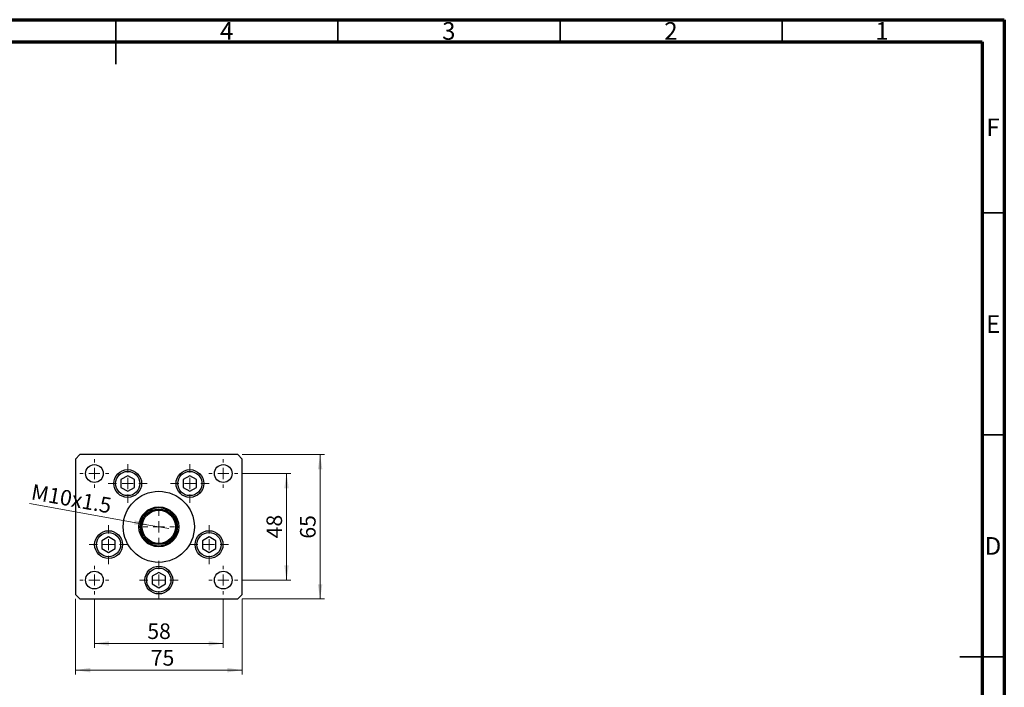
# Model space of a CAD drawing. Units: millimetres. Extents: x 15 to 431, y 5 to 292.
# Drawn here: x 193 to 415, y 142 to 292 of the extents above; entities that cross this region are included whole.
import ezdxf

# ---------------------------------------------------------------- set-up
doc = ezdxf.new("R2010")
doc.units = ezdxf.units.MM
doc.styles.add('SLDTEXTSTYLE0', font='TXT', dxfattribs={"width": 0.75})
doc.dimstyles.new('SLDDIMSTYLE2', dxfattribs={"dimtxt": 3.5, "dimasz": 3.302, "dimexe": 0, "dimexo": 0.0625, "dimgap": 0.875, "dimtad": 1, "dimdec": 0, "dimlfac": 2, "dimrnd": 1e-09, "dimzin": 12, "dimdsep": 46, "dimtxsty": 'SLDTEXTSTYLE0', "dimsah": 1, "dimcen": 0.09, "dimadec": 0, "dimazin": 3, "dimtfac": 1, "dimtdec": 0, "dimtofl": 0, "dimtmove": 0, "dimatfit": 3, "dimfxl": 1, "dimfrac": 2, "dimtolj": 1, "dimtzin": 12, "dimarcsym": 0})
doc.dimstyles.new('SLDDIMSTYLE3', dxfattribs={"dimtxt": 3.5, "dimasz": 3.302, "dimexe": 0, "dimexo": 0.0625, "dimgap": 0.875, "dimtad": 1, "dimlfac": 2, "dimrnd": 1e-09, "dimzin": 12, "dimdsep": 46, "dimtxsty": 'SLDTEXTSTYLE0', "dimblk1": 'NONE', "dimsah": 1, "dimcen": 0, "dimadec": 0, "dimazin": 3, "dimtfac": 1, "dimtmove": 0, "dimatfit": 3, "dimldrblk": 'NONE', "dimfxl": 1, "dimfrac": 2, "dimtolj": 1, "dimtzin": 12, "dimarcsym": 0})

# ---------------------------------------------------------------- blocks, each defined once
blk = doc.blocks.new('_D_4')
at = {"color": 7, "linetype": 'Continuous', "lineweight": 0}
for p, q in [((243.44, 194.06), (262, 194.06)), ((261, 161.56), (261, 194.06)), ((243.44, 161.56), (262, 161.56))]:
    blk.add_line(p, q, dxfattribs=at)
at = {"color": 7, "linetype": 'Continuous', "lineweight": 18}
for points in [[(261, 194.06), (260.49, 190.76), (261.5, 190.76)], [(261, 161.56), (261.5, 164.86), (260.49, 164.86)]]:
    blk.add_solid(points, dxfattribs=at)
at = {"color": 7, "linetype": 'Continuous', "lineweight": 18, "insert": (256.48, 175.14), "char_height": 3.5, "attachment_point": 1, "rotation": 90, "style": 'SLDTEXTSTYLE0'}
blk.add_mtext('65', dxfattribs=at)
blk = doc.blocks.new('_D_5')
at = {"color": 7, "linetype": 'Continuous', "lineweight": 0}
for p, q in [((243.44, 189.81), (254.44, 189.81)), ((253.44, 165.81), (253.44, 189.81)), ((243.44, 165.81), (254.44, 165.81))]:
    blk.add_line(p, q, dxfattribs=at)
at = {"color": 7, "linetype": 'Continuous', "lineweight": 18}
for points in [[(253.44, 189.81), (252.93, 186.51), (253.95, 186.51)], [(253.44, 165.81), (253.95, 169.11), (252.93, 169.11)]]:
    blk.add_solid(points, dxfattribs=at)
at = {"color": 7, "linetype": 'Continuous', "lineweight": 18, "insert": (248.93, 175.22), "char_height": 3.5, "attachment_point": 1, "rotation": 90, "style": 'SLDTEXTSTYLE0'}
blk.add_mtext('48', dxfattribs=at)
blk = doc.blocks.new('_D_6')
at = {"color": 7, "linetype": 'Continuous', "lineweight": 0}
for p, q in [((205.94, 161.56), (205.94, 144.54)), ((243.44, 161.56), (243.44, 144.54)), ((205.94, 145.54), (243.44, 145.54))]:
    blk.add_line(p, q, dxfattribs=at)
at = {"color": 7, "linetype": 'Continuous', "lineweight": 18}
for points in [[(205.94, 145.54), (209.24, 145.03), (209.24, 146.05)], [(243.44, 145.54), (240.14, 146.05), (240.14, 145.03)]]:
    blk.add_solid(points, dxfattribs=at)
at = {"color": 7, "linetype": 'Continuous', "lineweight": 18, "insert": (222.88, 150.05), "char_height": 3.5, "attachment_point": 1, "style": 'SLDTEXTSTYLE0'}
blk.add_mtext('75', dxfattribs=at)
blk = doc.blocks.new('_D_7')
at = {"color": 7, "linetype": 'Continuous', "lineweight": 0}
for q in [(195.6, 183.05), (226.93, 177.41)]:
    blk.add_line((222.45, 178.21), q, dxfattribs=at)
at = {"color": 7, "linetype": 'Continuous', "lineweight": 18}
blk.add_solid([(222.45, 178.21), (219.29, 179.3), (219.11, 178.3)], dxfattribs=at)
at = {"color": 7, "linetype": 'Continuous', "lineweight": 18, "insert": (196.39, 187.47), "char_height": 3.5, "attachment_point": 1, "rotation": 349.7899, "style": 'SLDTEXTSTYLE0'}
blk.add_mtext('M10x1.5', dxfattribs=at)
blk = doc.blocks.new('_None')
blk = doc.blocks.new('_D_8')
at = {"color": 7, "linetype": 'Continuous', "lineweight": 0}
for p, q in [((210.19, 161.56), (210.19, 150.54)), ((239.19, 161.56), (239.19, 150.54)), ((210.19, 151.54), (239.19, 151.54))]:
    blk.add_line(p, q, dxfattribs=at)
at = {"color": 7, "linetype": 'Continuous', "lineweight": 18}
for points in [[(210.19, 151.54), (213.49, 151.03), (213.49, 152.05)], [(239.19, 151.54), (235.89, 152.05), (235.89, 151.03)]]:
    blk.add_solid(points, dxfattribs=at)
at = {"color": 7, "linetype": 'Continuous', "lineweight": 18, "insert": (222.1, 156.05), "char_height": 3.5, "attachment_point": 1, "style": 'SLDTEXTSTYLE0'}
blk.add_mtext('58', dxfattribs=at)
blk = doc.blocks.new('SW_CENTERMARKSYMBOL_0')
at = {"color": 0, "linetype": 'Continuous', "lineweight": 18}
for p, q in [((0, 2.5), (0, 4.375)), ((-2.5, 0), (-4.375, 0)), ((0, 0), (-1.25, 0)), ((0, 0), (0, 1.25)), ((0, 0), (0, -1.25)), ((0, 0), (1.25, 0)), ((2.5, 0), (4.375, 0)), ((0, -2.5), (0, -4.375))]:
    blk.add_line(p, q, dxfattribs=at)
blk = doc.blocks.new('SW_CENTERMARKSYMBOL_1')
at = {"color": 0, "linetype": 'Continuous', "lineweight": 18}
for p, q in [((0, 2.5), (0, 4.375)), ((-2.5, 0), (-4.375, 0)), ((0, 0), (-1.25, 0)), ((0, 0), (0, 1.25)), ((0, 0), (0, -1.25)), ((0, 0), (1.25, 0)), ((2.5, 0), (4.375, 0)), ((0, -2.5), (0, -4.375))]:
    blk.add_line(p, q, dxfattribs=at)
blk = doc.blocks.new('SW_CENTERMARKSYMBOL_2')
at = {"color": 0, "linetype": 'Continuous', "lineweight": 18}
for p, q in [((0, 2.5), (0, 4.375)), ((-2.5, 0), (-4.375, 0)), ((0, 0), (-1.25, 0)), ((0, 0), (0, 1.25)), ((0, 0), (0, -1.25)), ((0, 0), (1.25, 0)), ((2.5, 0), (4.375, 0)), ((0, -2.5), (0, -4.375))]:
    blk.add_line(p, q, dxfattribs=at)
blk = doc.blocks.new('SW_CENTERMARKSYMBOL_3')
at = {"color": 0, "linetype": 'Continuous', "lineweight": 18}
for p, q in [((0, 2.5), (0, 4.375)), ((-2.5, 0), (-4.375, 0)), ((0, 0), (-1.25, 0)), ((0, 0), (0, 1.25)), ((0, 0), (0, -1.25)), ((0, 0), (1.25, 0)), ((2.5, 0), (4.375, 0)), ((0, -2.5), (0, -4.375))]:
    blk.add_line(p, q, dxfattribs=at)
blk = doc.blocks.new('SW_CENTERMARKSYMBOL_4')
at = {"color": 0, "linetype": 'Continuous', "lineweight": 18}
for p, q in [((0, 2.5), (0, 4.375)), ((-2.5, 0), (-4.375, 0)), ((0, 0), (-1.25, 0)), ((0, 0), (0, 1.25)), ((0, 0), (0, -1.25)), ((0, 0), (1.25, 0)), ((2.5, 0), (4.375, 0)), ((0, -2.5), (0, -4.375))]:
    blk.add_line(p, q, dxfattribs=at)
blk = doc.blocks.new('SW_CENTERMARKSYMBOL_5')
at = {"color": 0, "linetype": 'Continuous', "lineweight": 18}
for p, q in [((0, 2.5), (0, 3.525)), ((-2.5, 0), (-3.525, 0)), ((0, 0), (-1.25, 0)), ((0, 0), (0, 1.25)), ((0, 0), (0, -1.25)), ((0, 0), (1.25, 0)), ((2.5, 0), (3.525, 0)), ((0, -2.5), (0, -3.525))]:
    blk.add_line(p, q, dxfattribs=at)
blk = doc.blocks.new('SW_CENTERMARKSYMBOL_6')
at = {"color": 0, "linetype": 'Continuous', "lineweight": 18}
for p, q in [((0, 2.5), (0, 3.25)), ((-2.5, 0), (-3.25, 0)), ((0, 0), (-1.25, 0)), ((0, 0), (0, 1.25)), ((0, 0), (0, -1.25)), ((0, 0), (1.25, 0)), ((2.5, 0), (3.25, 0)), ((0, -2.5), (0, -3.25))]:
    blk.add_line(p, q, dxfattribs=at)
blk = doc.blocks.new('SW_CENTERMARKSYMBOL_7')
at = {"color": 0, "linetype": 'Continuous', "lineweight": 18}
for p, q in [((0, 2.5), (0, 3.25)), ((-2.5, 0), (-3.25, 0)), ((0, 0), (-1.25, 0)), ((0, 0), (0, 1.25)), ((0, 0), (0, -1.25)), ((0, 0), (1.25, 0)), ((2.5, 0), (3.25, 0)), ((0, -2.5), (0, -3.25))]:
    blk.add_line(p, q, dxfattribs=at)
blk = doc.blocks.new('SW_CENTERMARKSYMBOL_8')
at = {"color": 0, "linetype": 'Continuous', "lineweight": 18}
for p, q in [((0, 2.5), (0, 3.25)), ((-2.5, 0), (-3.25, 0)), ((0, 0), (-1.25, 0)), ((0, 0), (0, 1.25)), ((0, 0), (0, -1.25)), ((0, 0), (1.25, 0)), ((2.5, 0), (3.25, 0)), ((0, -2.5), (0, -3.25))]:
    blk.add_line(p, q, dxfattribs=at)
blk = doc.blocks.new('SW_CENTERMARKSYMBOL_9')
at = {"color": 0, "linetype": 'Continuous', "lineweight": 18}
for p, q in [((0, 2.5), (0, 3.25)), ((-2.5, 0), (-3.25, 0)), ((0, 0), (-1.25, 0)), ((0, 0), (0, 1.25)), ((0, 0), (0, -1.25)), ((0, 0), (1.25, 0)), ((2.5, 0), (3.25, 0)), ((0, -2.5), (0, -3.25))]:
    blk.add_line(p, q, dxfattribs=at)

msp = doc.modelspace()

# ---------------------------------------------------------------- linework, layer by layer
at = {"color": 7, "linetype": 'Continuous', "lineweight": 70}
for p, q in [((15, 292), (415, 292)), ((415, 292), (415, 5)), ((20, 287), (410, 287)), ((410, 287), (410, 10))]:
    msp.add_line(p, q, dxfattribs=at)
at = {"color": 7, "linetype": 'Continuous', "lineweight": 35}
for p, q in [((215, 292), (215, 282)), ((215, 287), (215, 292)), ((265, 287), (265, 292)), ((315, 287), (315, 292)), ((365, 287), (365, 292)), ((410, 248.5), (415, 248.5)), ((410, 198.5), (415, 198.5)), ((415, 148.5), (405, 148.5)), ((410, 148.5), (415, 148.5))]:
    msp.add_line(p, q, dxfattribs=at)
at = {"color": 7, "linetype": 'Continuous', "lineweight": 25}
for p, q in [((206.94, 194.06), (205.94, 193.06)), ((205.94, 193.06), (205.94, 162.56)), ((242.44, 194.06), (206.94, 194.06)), ((243.44, 193.06), (242.44, 194.06)), ((243.44, 162.56), (243.44, 193.06)), ((217.6945, 189.31), (216.1789, 188.435)), ((216.1789, 188.435), (216.1789, 186.685)), ((219.21, 188.435), (217.6945, 189.31)), ((219.21, 186.685), (219.21, 188.435)), ((231.6855, 189.31), (230.17, 188.435)), ((230.17, 188.435), (230.17, 186.685)), ((233.2011, 188.435), (231.6855, 189.31)), ((233.2011, 186.685), (233.2011, 188.435)), ((216.1789, 186.685), (217.6945, 185.81)), ((217.6945, 185.81), (219.21, 186.685)), ((230.17, 186.685), (231.6855, 185.81)), ((231.6855, 185.81), (233.2011, 186.685)), ((213.3763, 175.56), (211.8607, 174.685)), ((214.8918, 174.685), (213.3763, 175.56)), ((236.0037, 175.56), (234.4882, 174.685)), ((237.5193, 174.685), (236.0037, 175.56)), ((211.8607, 174.685), (211.8607, 172.935)), ((211.8607, 172.935), (213.3763, 172.06)), ((213.3763, 172.06), (214.8918, 172.935)), ((214.8918, 172.935), (214.8918, 174.685)), ((234.4882, 174.685), (234.4882, 172.935)), ((234.4882, 172.935), (236.0037, 172.06)), ((236.0037, 172.06), (237.5193, 172.935)), ((237.5193, 172.935), (237.5193, 174.685)), ((224.69, 167.56), (223.1745, 166.685)), ((223.1745, 166.685), (223.1745, 164.935)), ((226.2055, 166.685), (224.69, 167.56)), ((226.2055, 164.935), (226.2055, 166.685)), ((223.1745, 164.935), (224.69, 164.06)), ((224.69, 164.06), (226.2055, 164.935)), ((205.94, 162.56), (206.94, 161.56)), ((242.44, 161.56), (243.44, 162.56)), ((206.94, 161.56), (242.44, 161.56))]:
    msp.add_line(p, q, dxfattribs=at)
for centre, radius in [((210.19, 189.81), 2), ((217.6945, 187.56), 3.125), ((231.6855, 187.56), 3.125), ((239.19, 189.81), 2), ((217.6945, 187.56), 2.725), ((231.6855, 187.56), 2.725), ((224.69, 177.81), 8), ((224.69, 177.81), 4.5), ((224.69, 177.81), 4), ((224.69, 177.81), 3.75), ((213.3763, 173.81), 3.125), ((213.3763, 173.81), 2.725), ((236.0037, 173.81), 3.125), ((236.0037, 173.81), 2.725), ((224.69, 165.81), 3.125), ((224.69, 165.81), 2.725), ((210.19, 165.81), 2), ((239.19, 165.81), 2)]:
    msp.add_circle(centre, radius, dxfattribs=at)
for start, end in [(61.927513, 118.072487), (151.927513, 208.072487), (118.072487, 151.927513), (28.072487, 61.927513), (331.927513, 28.072487), (208.072487, 241.927513), (298.072487, 331.927513), (241.927513, 298.072487)]:
    msp.add_arc((224.69, 177.81), 4.25, start, end, dxfattribs=at)
for points, knots in [([(220.94, 179.2019), (220.94, 179.3101), (220.94, 179.456), (220.94, 179.6421), (220.94, 179.7372), (220.94, 179.7923), (220.94, 179.8085), (220.94, 179.8097), (220.94, 179.81)], [0, 0, 0, 0, 0.45625362, 0.6151466, 0.8248978, 0.89899455, 0.97379454, 1, 1, 1, 1]), ([(222.69, 181.56), (222.6916, 181.56), (222.695, 181.56), (222.7268, 181.56), (222.7994, 181.56), (222.9765, 181.56), (223.1554, 181.56), (223.2825, 181.56), (223.2981, 181.56)], [0, 0, 0, 0, 0.06000713, 0.13330666, 0.24644793, 0.45985721, 0.93397157, 1, 1, 1, 1]), ([(226.0819, 181.56), (226.1901, 181.56), (226.336, 181.56), (226.5221, 181.56), (226.6172, 181.56), (226.6723, 181.56), (226.6885, 181.56), (226.6897, 181.56), (226.69, 181.56)], [0, 0, 0, 0, 0.45625362, 0.6151466, 0.8248978, 0.89899455, 0.97379454, 1, 1, 1, 1]), ([(228.44, 179.81), (228.44, 179.8084), (228.44, 179.805), (228.44, 179.7732), (228.44, 179.7006), (228.44, 179.5235), (228.44, 179.3446), (228.44, 179.2175), (228.44, 179.2019)], [0, 0, 0, 0, 0.06000713, 0.13330666, 0.24644793, 0.45985721, 0.93397157, 1, 1, 1, 1]), ([(220.94, 175.81), (220.94, 175.8116), (220.94, 175.815), (220.94, 175.8468), (220.94, 175.9194), (220.94, 176.0965), (220.94, 176.2754), (220.94, 176.4025), (220.94, 176.4181)], [0, 0, 0, 0, 0.06000713, 0.13330666, 0.24644793, 0.45985721, 0.93397157, 1, 1, 1, 1]), ([(228.44, 176.4181), (228.44, 176.3099), (228.44, 176.164), (228.44, 175.9779), (228.44, 175.8828), (228.44, 175.8277), (228.44, 175.8115), (228.44, 175.8103), (228.44, 175.81)], [0, 0, 0, 0, 0.45625362, 0.6151466, 0.8248978, 0.89899455, 0.97379454, 1, 1, 1, 1]), ([(223.2981, 174.06), (223.1899, 174.06), (223.044, 174.06), (222.8579, 174.06), (222.7628, 174.06), (222.7077, 174.06), (222.6915, 174.06), (222.6903, 174.06), (222.69, 174.06)], [0, 0, 0, 0, 0.45625362, 0.6151466, 0.8248978, 0.89899455, 0.97379454, 1, 1, 1, 1]), ([(226.69, 174.06), (226.6884, 174.06), (226.685, 174.06), (226.6532, 174.06), (226.5806, 174.06), (226.4035, 174.06), (226.2246, 174.06), (226.0975, 174.06), (226.0819, 174.06)], [0, 0, 0, 0, 0.06000713, 0.13330666, 0.24644793, 0.45985721, 0.93397157, 1, 1, 1, 1])]:
    msp.add_open_spline(points, degree=3, knots=knots, dxfattribs=at)

# ---------------------------------------------------------------- block references
at = {"color": 7, "linetype": 'Continuous', "lineweight": 0}
for name, p in [('SW_CENTERMARKSYMBOL_8', (210.19, 189.81)), ('SW_CENTERMARKSYMBOL_7', (239.19, 189.81)), ('SW_CENTERMARKSYMBOL_0', (217.6945, 187.56)), ('SW_CENTERMARKSYMBOL_1', (231.6855, 187.56)), ('SW_CENTERMARKSYMBOL_5', (224.69, 177.81)), ('SW_CENTERMARKSYMBOL_3', (213.3763, 173.81)), ('SW_CENTERMARKSYMBOL_2', (236.0037, 173.81)), ('SW_CENTERMARKSYMBOL_9', (210.19, 165.81)), ('SW_CENTERMARKSYMBOL_4', (224.69, 165.81)), ('SW_CENTERMARKSYMBOL_6', (239.19, 165.81))]:
    msp.add_blockref(name, p, dxfattribs=at)

# ---------------------------------------------------------------- texts
at = {"color": 7, "linetype": 'Continuous', "lineweight": 0, "char_height": 3.9688, "attachment_point": 2, "style": 'SLDTEXTSTYLE0'}
for s, insert in [('4', (239.96, 291.4462)), ('3', (289.96, 291.4462)), ('2', (339.96, 291.4462)), ('1', (387.46, 291.4462)), ('F', (412.4577, 269.7458)), ('E', (412.5078, 225.4462)), ('D', (412.4527, 175.4958))]:
    msp.add_mtext(s, dxfattribs=dict(at, insert=insert))

# ---------------------------------------------------------------- dimensions: what is measured, and where the dimension line sits
at = {"color": 7, "linetype": 'Continuous', "lineweight": 18}
for base, p1, p2, picture, middle in [((260.9962, 194.06), (242.44, 161.56), (242.44, 194.06), '_D_4', (260.9962, 177.7224)), ((253.44, 189.81), (242.44, 165.81), (242.44, 189.81), '_D_5', (253.44, 177.81))]:
    dim = msp.add_linear_dim(base=base, p1=p1, p2=p2, angle=90, dimstyle='SLDDIMSTYLE2', dxfattribs=at)
    dim.commit()
    dim.dimension.update_dxf_attribs({"geometry": picture, "text_midpoint": middle, "dimtype": 160})
dim = msp.add_diameter_dim_2p(p1=(226.929, 177.4067), p2=(222.451, 178.2133), text='M10x1.5', dimstyle='SLDDIMSTYLE3', override={"dimpost": '<>'}, dxfattribs=at)
dim.commit()
dim.dimension.update_dxf_attribs({"geometry": '_D_7', "text_midpoint": (204.3531, 181.4729), "dimtype": 163})
for base, p1, p2, picture, middle in [((243.44, 145.5412), (205.94, 162.56), (243.44, 162.56), '_D_6', (225.4651, 145.5412)), ((239.19, 151.5412), (210.19, 162.56), (239.19, 162.56), '_D_8', (224.69, 151.5412))]:
    dim = msp.add_linear_dim(base=base, p1=p1, p2=p2, dimstyle='SLDDIMSTYLE2', dxfattribs=at)
    dim.commit()
    dim.dimension.update_dxf_attribs({"geometry": picture, "text_midpoint": middle, "dimtype": 160})

doc.saveas('drawing.dxf')
